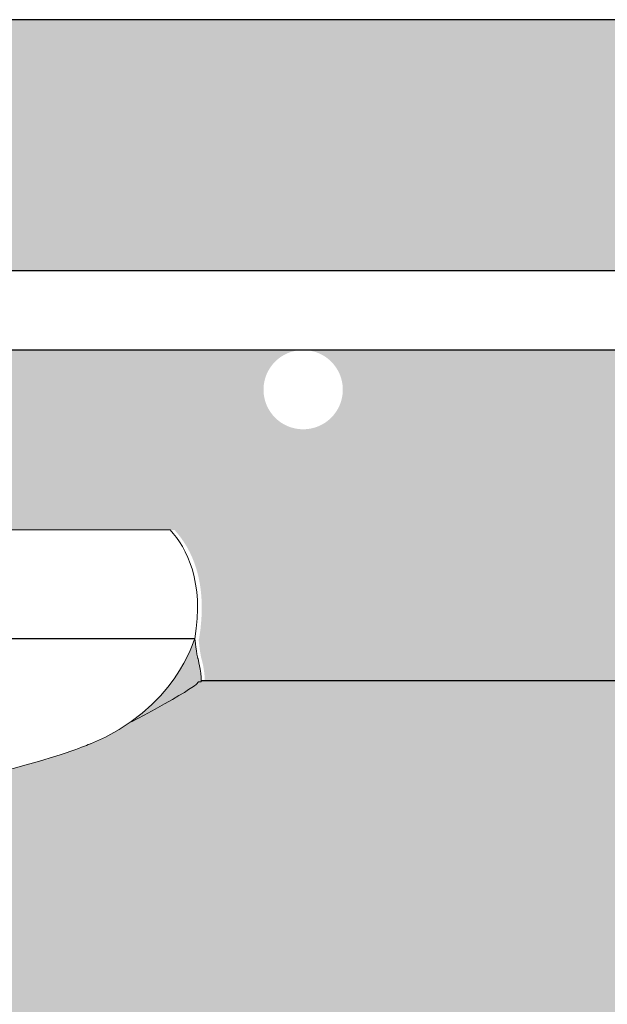
# Model space of a CAD drawing. Units: millimetres. Extents: x 9333 to 40302, y 10312 to 34394.
# Drawn here: x 15047 to 15091, y 16476 to 16551 of the extents above; entities that cross this region are included whole.
import ezdxf

# ---------------------------------------------------------------- set-up
doc = ezdxf.new("R2010")
doc.units = ezdxf.units.MM
for name, color, linetype in [('arm', 7, 'Continuous'), ('CLS', 7, 'Continuous'), ('conn', 7, 'Continuous'), ('retini', 8, 'Continuous')]:
    doc.layers.add(name, color=color, linetype=linetype)
doc.layers.add('Connettori', color=7, linetype='Continuous', lineweight=5)

# ---------------------------------------------------------------- blocks, each defined once
blk = doc.blocks.new('CTCEM-E fronte')
at = {"layer": 'conn', "lineweight": 0}
for points in [[(34.99342573461945, 81.78303992111614), (39.04992981029682, 81.78322957544151), (53.16065809173051, 81.78322957544151), (53.16065809173051, 81.78322957544151)], [(53.16065809173051, 81.78322957544151), (54.43579530236639, 80.39831789329037), (55.74473086117905, 77.86663217464593), (55.02715430501848, 73.54432921618718)], [(53.16065809173051, 81.78322957544151), (54.43579530236639, 80.39831789329037), (55.74473086117905, 77.86663217464593), (55.02715430501848, 73.54432921618718)], [(55.02715430501848, 73.54432921618718), (55.02715430501848, 73.54432921618718), (32.58605459268438, 73.54432921618718), (32.58605459268438, 73.54432921618718)], [(55.01393810965237, 73.5541566435495), (55.01393810965237, 73.5541566435495), (34.00865941573284, 73.5541566435495), (34.00865941573284, 73.5541566435495)], [(47.13708567825961, 65.60241243840574), (53.48662035420421, 68.12602799759043), (55.01393810965237, 73.5541566435495), (55.01393810965237, 73.5541566435495)], [(55.0312208266696, 73.5890609543494), (55.0312208266696, 73.5890609543494), (55.16677154826175, 72.27388007814443), (55.26165705337189, 72.0546267860118)], [(55.26165705337189, 72.0546267860118), (55.26165705337189, 72.0546267860118), (55.51886454760097, 71.18269676934142), (55.5053094754112, 70.29145077491557)], [(55.28131190800923, 70.29145077491557), (55.28131190800923, 70.29145077491557), (55.69474160886602, 70.15285016207054), (50.24424709382583, 67.26155327066226)], [(55.44465052751184, 70.29145077491557), (55.44465052751184, 70.29145077491557), (55.28131190800923, 70.29145077491557), (55.28131190800923, 70.29145077491557)], [(55.5053094754112, 70.29145077491557), (55.5053094754112, 70.29145077491557), (55.44465052751184, 70.29145077491557), (55.44465052751184, 70.29145077491557)], [(29.9950025495491, 61.78360973450617), (40.63268430290918, 62.80329003764928), (47.13708567825961, 65.60241243840574), (47.13708567825961, 65.60241243840574)]]:
    blk.add_open_spline(points, degree=3, dxfattribs=at)

msp = doc.modelspace()

# ---------------------------------------------------------------- hatches: boundary and pattern name
at = {"layer": 'retini'}
h = msp.add_hatch(dxfattribs=at)
h.set_pattern_fill('AR-CONC', color=256, scale=0.05, style=0)
h.set_pattern_definition([(49.99999999999999, (9759.635197994321, -1592.721933663117), (9.1092334498002, -0.7969542769451543), [0.9525000000000001, -10.4775]), (355, (9759.635197994321, -1592.721933663117), (-1.762171071248467, 9.552842261951758), [0.762, -8.3820292085]), (100.4514447, (9760.394298344321, -1592.788346338117), (7.347062354517664, 8.755887595609755), [0.8095004399999999, -8.904512229999996]), (46.18420000000001, (9759.635197994321, -1590.181933663117), (13.5539520446065, -2.102116396636358), [1.42875, -15.71625]), (96.63555760999994, (9760.76469299432, -1590.357108663117), (11.87020670257515, 12.37130622988608), [1.214251157, -13.356780408]), (351.1841511700001, (9759.635197994321, -1590.181933663117), (11.87020670324885, 12.37130622927663), [1.1429983535, -12.572986596]), (21, (9760.905197994321, -1590.816933663117), (7.580719563456625, -5.11325990935438), [0.9525000000000001, -10.4775]), (326.0000000000001, (9760.905197994321, -1590.816933663117), (3.090101417382354, 9.209398306115963), [0.762, -8.382]), (71.45144499999999, (9761.53692462432, -1591.243038658117), (10.67082096393581, 4.096138444295263), [0.8095004400000001, -8.90449688]), (37.50000000000001, (9759.635197994321, -1592.721933663117), (0.1544301625295909, 4.227751943657656), [0, -8.2804, 0, -8.509, 0, -8.41375]), (7.499999999999999, (9759.635197994321, -1592.721933663117), (3.340983125515288, 5.009028740905975), [0, -4.8514, 0, -8.0899, 0, -3.20675]), (327.5, (9756.803097994321, -1592.721933663117), (6.77952975834357, -0.2864371996336722), [0, -3.175, 0, -9.906, 0, -13.1445]), (317.5, (9755.533097994321, -1592.721933663117), (7.406459069300903, 1.271324551666652), [0, -4.1275, 0, -6.578600000000001, 0, -9.3345])])
h.paths.add_polyline_path([(14772.90467979676, 16550.8080467491), (15292.90467979677, 16550.8080467491), (15292.90467979677, 16531.8080467491), (15044.86907171264, 16531.8080467491, 0.01342984810133497), (15044.80469071254, 16532.41154204505), (15040.35469069138, 16533.91098062527), (15040.35469069138, 16540.01098062527, 0.4142135623730949), (15039.95469069138, 16540.41098062527), (15025.85469073369, 16540.41098062527, 0.414213562378077), (15025.45469073369, 16540.01098062527), (15025.4546907338, 16533.91098062529), (15020.92214759728, 16532.38372893698), (14772.90467979676, 16531.8080467491), (14772.90467979676, 16550.8080467491)])
edge = h.paths.add_edge_path()
edge.add_line((14772.90467979676, 16525.8080467491), (14858.26533154563, 16525.80788865321))
edge.add_arc((14858.23453299528, 16522.80804674916), 3, 89.41178068379169, 180)
edge.add_arc((14858.23453299528, 16522.80804674916), 3, 180, 360)
edge.add_arc((14858.23453299528, 16522.80804674916), 3, 0, 89.41178068377431)
edge.add_line((14858.26533154563, 16525.80788865321), (15025.80433924239, 16525.80757835533))
edge.add_line((15025.80433924239, 16525.80757835533), (15025.80301145881, 16512.19252748031))
edge.add_spline(control_points=[(15025.80301145881, 16512.19252748031), (15021.74650738313, 16512.19271713464), (15007.63577910169, 16512.19271713464), (15007.63577910169, 16512.19271713464)], knot_values=[0.07482939870633243, 0.07482939870633243, 0.07482939870633243, 0.07482939870633243, 1, 1, 1, 1], degree=3, periodic=0)
edge.add_spline(control_points=[(15007.63577910169, 16512.19271713464), (15006.36383291474, 16510.81127118616), (15005.05825732831, 16508.28878361069), (15005.76393373521, 16503.98623276077)], knot_values=[1.435178839783984, 1.435178839783984, 1.435178839783984, 1.435178839783984, 1.99858653822891, 1.99858653822891, 1.99858653822891, 1.99858653822891], degree=3, periodic=0)
edge.add_spline(control_points=[(15005.76393373521, 16503.98623276077), (15005.74993124707, 16503.85251274977), (15005.62426982698, 16502.67089944318), (15005.53478014005, 16502.46411434521)], knot_values=[0.05686662232601394, 0.05686662232601394, 0.05686662232601394, 0.05686662232601394, 1, 1, 1, 1], degree=3, periodic=0)
edge.add_spline(control_points=[(15005.53478014005, 16502.46411434521), (15005.53478014005, 16502.46411434521), (15005.29779444684, 16501.66073596754), (15005.29076949217, 16500.80804674903)], knot_values=[1, 1, 1, 1, 1.959885110470256, 1.959885110470256, 1.959885110470256, 1.959885110470256], degree=3, periodic=0)
edge.add_line((15005.29076949217, 16500.80804674903), (14952.9046797968, 16500.80804674903))
edge.add_line((14952.9046797968, 16500.80804674903), (14772.90467979676, 16500.80804674907))
edge.add_line((14772.90467979676, 16500.80804674907), (14772.90467979676, 16525.8080467491))
edge = h.paths.add_edge_path()
edge.add_line((15040.00469071257, 16525.8080467495), (15068.23453299528, 16525.80804674916))
edge.add_arc((15068.23453299528, 16522.80804674916), 3, 90, 180)
edge.add_arc((15068.23453299528, 16522.80804674916), 3, 180, 360)
edge.add_arc((15068.23453299528, 16522.80804674916), 3, 0, 90)
edge.add_line((15068.23453299528, 16525.80804674916), (15278.23453299528, 16525.80804674916))
edge.add_arc((15278.23453299528, 16522.80804674916), 3, 90.00000000010422, 180.0000000000174)
edge.add_arc((15278.23453299528, 16522.80804674916), 3, 180, 360)
edge.add_arc((15278.23453299528, 16522.80804674916), 3, 0, 90)
edge.add_line((15278.23453299528, 16525.80804674916), (15292.90467979677, 16525.80804674951))
edge.add_line((15292.90467979677, 16525.80804674951), (15292.90467979677, 16500.8080467491))
edge.add_line((15292.90467979677, 16500.8080467491), (15112.9046797968, 16500.8080467491))
edge.add_line((15112.9046797968, 16500.8080467491), (15060.79612383063, 16500.80804674904))
edge.add_spline(control_points=[(15060.79612383063, 16500.80804674904), (15060.78060648237, 16501.64211827771), (15060.55312364818, 16502.41429945495), (15060.55312364818, 16502.41429945495)], knot_values=[1, 1, 1, 1, 1.941063200802754, 1.941063200802754, 1.941063200802754, 1.941063200802754], degree=3, periodic=0)
edge.add_spline(control_points=[(15060.55312364818, 16502.41429945495), (15060.46979156752, 16502.60655846968), (15060.35535568277, 16503.6446318537), (15060.32872333224, 16503.89457668465)], knot_values=[0.1217617424662607, 0.1217617424662607, 0.1217617424662607, 0.1217617424662607, 1, 1, 1, 1], degree=3, periodic=0)
edge.add_spline(control_points=[(15060.36267488434, 16503.95381677538), (15061.0804428453, 16508.27611973384), (15059.7715905818, 16510.80780545248), (15058.49648961952, 16512.19271713464)], knot_values=[5, 5, 5, 5, 5.564821160216121, 5.564821160216121, 5.564821160216121, 5.564821160216121], degree=3, periodic=0)
edge.add_spline(control_points=[(15058.49648961952, 16512.19271713464), (15058.49648961952, 16512.19271713464), (15053.87353989278, 16512.19271713464), (15049.25059016603, 16512.19271713464)], knot_values=[6, 6, 6, 6, 6.5, 6.5, 6.5, 6.5], degree=3, periodic=0)
edge.add_spline(control_points=[(15049.25059016603, 16512.19271713464), (15044.62764043929, 16512.19271713464), (15040.00469071254, 16512.19271713464), (15040.00469071254, 16512.19271713464)], knot_values=[6.5, 6.5, 6.5, 6.5, 7, 7, 7, 7], degree=3, periodic=0)
edge.add_line((15040.00469071254, 16512.19271713464), (15040.00469071257, 16525.8080467495))
h = msp.add_hatch(dxfattribs=at)
h.set_pattern_fill('AR-CONC', color=256, scale=0.1, style=0)
h.set_pattern_definition([(49.99999999999999, (10627.28542127971, -414.6527635548919), (18.2184668996004, -1.593908553890306), [1.905, -20.955]), (355, (10627.28542127971, -414.6527635548919), (-3.524342142496934, 19.10568452390352), [1.524, -16.764058417]), (100.4514447, (10628.80362197971, -414.7855889048919), (14.69412470903533, 17.51177519121951), [1.61900088, -17.80902445999999]), (46.18420000000001, (10627.28542127971, -409.5727635548919), (27.107904089213, -4.204232793272716), [2.8575, -31.4325]), (96.63555760999994, (10629.54441127971, -409.9231135548919), (23.74041340515031, 24.74261245977215), [2.428502314, -26.713560816]), (351.1841511700001, (10627.28542127971, -409.5727635548919), (23.7404134064977, 24.74261245855327), [2.285996707, -25.145973192]), (21, (10629.82542127971, -410.8427635548919), (15.16143912691325, -10.22651981870876), [1.905, -20.955]), (326.0000000000001, (10629.82542127971, -410.8427635548919), (6.180202834764707, 18.41879661223193), [1.524, -16.764]), (71.45144499999999, (10631.08887453971, -411.6949735448919), (21.34164192787161, 8.192276888590527), [1.61900088, -17.80899376]), (37.50000000000001, (10627.28542127971, -414.6527635548919), (0.3088603250591817, 8.455503887315311), [0, -16.5608, 0, -17.018, 0, -16.8275]), (7.499999999999999, (10627.28542127971, -414.6527635548919), (6.681966251030575, 10.01805748181195), [0, -9.7028, 0, -16.1798, 0, -6.413500000000001]), (327.5, (10621.62122127971, -414.6527635548919), (13.55905951668714, -0.5728743992673436), [0, -6.350000000000001, 0, -19.812, 0, -26.289]), (317.5, (10619.08122127971, -414.6527635548919), (14.81291813860181, 2.542649103333304), [0, -8.255, 0, -13.1572, 0, -18.669])])
edge = h.paths.add_edge_path()
edge.add_line((14972.90467979677, 16440.80804674907), (14972.90467979677, 16335.80804674911))
edge.add_line((14972.90467979679, 16335.80804674907), (14982.90467979679, 16325.80804674907))
edge.add_line((14982.90467979679, 16325.80804674907), (14982.90467979679, 16300.80804674907))
edge.add_line((14982.90467979679, 16300.8080467491), (14972.90467979677, 16300.8080467491))
edge.add_line((14972.90467979677, 16300.8080467491), (14972.90467979677, 16260.8080467491))
edge.add_line((14972.90467979679, 16260.8080467491), (15092.90467979675, 16260.80804674907))
edge.add_line((15092.90467979676, 16260.8080467491), (15092.90467979676, 16300.8080467491))
edge.add_line((15092.90467979676, 16300.8080467491), (15082.90467979675, 16300.8080467491))
edge.add_line((15082.90467979675, 16300.80804674907), (15082.90467979675, 16325.80804674907))
edge.add_line((15082.90467979675, 16325.80804674907), (15092.90467979676, 16335.8080467491))
edge.add_line((15092.90467979676, 16335.8080467491), (15092.90467979676, 16440.80804674907))
edge.add_line((15092.90467979675, 16440.80804674904), (15112.90467979675, 16460.80804674904))
edge.add_line((15112.9046797968, 16460.8080467491), (15292.90467979677, 16460.8080467491))
edge.add_line((15292.90467979677, 16460.80804674907), (15292.90467979677, 16500.8080467491))
edge.add_line((15292.90467979677, 16500.8080467491), (15060.51858164628, 16500.80905987229))
edge.add_spline(control_points=[(15060.51858164628, 16500.80905987229), (15060.51137746309, 16501.66137221249), (15060.27457945348, 16502.46411434521), (15060.27457945348, 16502.46411434521)], knot_values=[1, 1, 1, 1, 1.959504939035446, 1.959504939035446, 1.959504939035446, 1.959504939035446], degree=3, periodic=0)
edge.add_spline(control_points=[(15060.27457945348, 16502.46411434521), (15060.17969394837, 16502.68336763734), (15060.04414322678, 16503.99854851354), (15060.04414322678, 16503.99854851354)], knot_values=[0.9999999999999789, 0.9999999999999789, 0.9999999999999789, 0.9999999999999789, 1, 1, 1, 1], degree=3, periodic=0)
edge.add_spline(control_points=[(15060.02401013858, 16503.95381677538), (15059.94839373444, 16503.69702172157), (15058.34256406903, 16498.47312455132), (15052.15000807837, 16496.0118999976)], knot_values=[7, 7, 7, 7, 7.975277135523797, 7.975277135523797, 7.975277135523797, 7.975277135523797], degree=3, periodic=0)
edge.add_spline(control_points=[(15052.15000807837, 16496.0118999976), (15052.15000807837, 16496.0118999976), (15046.63437846785, 16493.63828842197), (15037.454668881, 16492.46635283787)], knot_values=[6.079139423085284, 6.079139423085284, 6.079139423085284, 6.079139423085284, 7, 7, 7, 7], degree=3, periodic=0)
edge.add_line((15037.454668881, 16492.46635283787), (15037.454668881, 16490.70916042294))
edge.add_line((15037.454668881, 16490.70916042294), (15037.97110877973, 16490.62308710649))
edge.add_arc((15037.95466888099, 16490.5244477141), 0.1000000000067303, 1.5705268197052646e-09, 80.53767778820497, ccw=False)
edge.add_line((15038.054668881, 16490.52444771411), (15038.054668881, 16489.49387313178))
edge.add_arc((15037.954668881, 16489.49387313178), 0.09999999999367445, 279.4623222035425, 360, ccw=False)
edge.add_line((15037.97110877973, 16489.3952337394), (15037.454668881, 16489.1404000154))
edge.add_line((15037.454668881, 16489.1404000154), (15037.454668881, 16487.90916042294))
edge.add_line((15037.454668881, 16487.90916042294), (15037.97110877973, 16487.82308710649))
edge.add_arc((15037.954668881, 16487.72444771411), 0.09999999999490683, -2.084391326206969e-09, 80.53767779437311, ccw=False)
edge.add_line((15038.054668881, 16487.72444771411), (15038.054668881, 16486.69387313178))
edge.add_arc((15037.954668881, 16486.69387313178), 0.09999999999726294, 279.4623222052842, 360, ccw=False)
edge.add_line((15037.97110877973, 16486.5952337394), (15037.454668881, 16486.3404000154))
edge.add_line((15037.454668881, 16486.3404000154), (15037.454668881, 16484.40916042294))
edge.add_line((15037.454668881, 16484.40916042294), (15039.13075978352, 16483.9291358547))
edge.add_arc((15039.104668881, 16483.83259951539), 0.1000000000030923, -5.031211003370117e-10, 74.87599268970439, ccw=False)
edge.add_line((15039.204668881, 16483.83259951539), (15039.204668881, 16483.38572133049))
edge.add_arc((15039.104668881, 16483.38572133049), 0.1000000000022186, 285.12400730979255, 360, ccw=False)
edge.add_line((15039.13075978352, 16483.28918499119), (15036.14995313078, 16482.09228363711))
edge.add_line((15036.14995313081, 16482.09228363712), (15028.354668881, 16477.80916042294))
edge.add_line((15028.354668881, 16477.80916042294), (15026.67857797848, 16478.28918499119))
edge.add_arc((15026.704668881, 16478.38572133049), 0.1000000000030923, 179.999999999497, 254.8759926897044, ccw=False)
edge.add_line((15026.604668881, 16478.38572133049), (15026.604668881, 16478.83259951539))
edge.add_arc((15026.704668881, 16478.83259951539), 0.1000000000022186, 105.12400730979249, 180, ccw=False)
edge.add_line((15026.67857797848, 16478.9291358547), (15028.354668881, 16479.60214678915))
edge.add_line((15028.354668881, 16479.60214678915), (15028.354668881, 16481.50916042295))
edge.add_line((15028.354668881, 16481.50916042295), (15027.83822898227, 16481.5952337394))
edge.add_arc((15027.85466888099, 16481.69387313178), 0.09999999999490683, 179.9999999996573, 260.5376777943731, ccw=False)
edge.add_line((15027.754668881, 16481.69387313178), (15027.754668881, 16482.72444771411))
edge.add_arc((15027.85466888099, 16482.72444771411), 0.09999999999367445, 99.46232220562689, 180.0000000020844, ccw=False)
edge.add_line((15027.83822898227, 16482.82308710649), (15028.354668881, 16483.07792083049))
edge.add_line((15028.354668881, 16483.07792083049), (15028.354668881, 16484.30384078158))
edge.add_line((15028.354668881, 16484.30916042294), (15027.83822898227, 16484.3952337394))
edge.add_arc((15027.85466888099, 16484.49387313178), 0.09999999999490683, 179.9999999979156, 260.5376777943731, ccw=False)
edge.add_line((15027.754668881, 16484.49387313178), (15027.754668881, 16485.52444771411))
edge.add_arc((15027.85466888101, 16485.5244477141), 0.1000000000063837, 99.46232221544977, 180.0000000020844, ccw=False)
edge.add_line((15027.83822898227, 16485.62308710649), (15028.354668881, 16485.87792083049))
edge.add_line((15028.354668881, 16485.87792083049), (15028.354668881, 16487.80916042294))
edge.add_line((15028.354668881, 16487.80916042294), (15026.67857797848, 16488.28918499119))
edge.add_arc((15026.704668881, 16488.38572133049), 0.1000000000030923, 179.999999999497, 254.8759926897044, ccw=False)
edge.add_line((15026.604668881, 16488.38572133049), (15026.604668881, 16488.83259951539))
edge.add_arc((15026.704668881, 16488.83259951539), 0.1000000000022186, 105.12400730979249, 180, ccw=False)
edge.add_line((15026.67857797848, 16488.9291358547), (15028.354668881, 16489.60214678915))
edge.add_line((15028.354668881, 16489.60214678915), (15028.354668881, 16491.50916042295))
edge.add_line((15028.354668881, 16491.50916042295), (15027.83822898227, 16491.5952337394))
edge.add_arc((15027.85466888099, 16491.69387313178), 0.09999999999490683, 179.9999999996573, 260.5376777943731, ccw=False)
edge.add_line((15027.754668881, 16491.69387313178), (15027.754668881, 16492.50228028868))
edge.add_spline(control_points=[(15027.754668881, 16492.50228028868), (15018.74142361262, 16493.68606363213), (15013.33709221278, 16496.0118999976), (15013.33709221278, 16496.0118999976)], knot_values=[2, 2, 2, 2, 2.911546091807929, 2.911546091807929, 2.911546091807929, 2.911546091807929], degree=3, periodic=0)
edge.add_spline(control_points=[(15013.33709221278, 16496.0118999976), (15007.40763486485, 16498.36830476149), (15005.68313074044, 16503.25707701261), (15005.4806362613, 16503.89457668465)], knot_values=[1.066258426202491, 1.066258426202491, 1.066258426202491, 1.066258426202491, 2, 2, 2, 2], degree=3, periodic=0)
edge.add_spline(control_points=[(15005.4806362613, 16503.89457668465), (15005.45400391076, 16503.6446318537), (15005.33956802601, 16502.60655846968), (15005.25623594536, 16502.41429945495)], knot_values=[0.1217617424662032, 0.1217617424662032, 0.1217617424662032, 0.1217617424662032, 1, 1, 1, 1], degree=3, periodic=0)
edge.add_spline(control_points=[(15005.25623594536, 16502.41429945495), (15005.25623594536, 16502.41429945495), (15005.02895556678, 16501.64280550502), (15005.01325660869, 16500.80916042294)], knot_values=[1, 1, 1, 1, 1.940644342958836, 1.940644342958836, 1.940644342958836, 1.940644342958836], degree=3, periodic=0)
edge.add_line((15005.01325660869, 16500.80916042294), (14560.51858079532, 16500.80916042294))
edge.add_spline(control_points=[(14560.51858079532, 16500.80916042294), (14560.51135883943, 16501.6614353465), (14560.2745794535, 16502.46411434521), (14560.2745794535, 16502.46411434521)], knot_values=[1, 1, 1, 1, 1.95946720675344, 1.95946720675344, 1.95946720675344, 1.95946720675344], degree=3, periodic=0)
edge.add_spline(control_points=[(14560.2745794535, 16502.46411434521), (14560.18508976657, 16502.67089944318), (14560.05942834648, 16503.8525127498), (14560.04542585834, 16503.98623276077)], knot_values=[0.05686662231462401, 0.05686662231462401, 0.05686662231462401, 0.05686662231462401, 1, 1, 1, 1], degree=3, periodic=0)
edge.add_spline(control_points=[(14560.02401013859, 16503.95381677538), (14559.94839373446, 16503.69702172157), (14558.34256406905, 16498.47312455132), (14552.15000807838, 16496.0118999976)], knot_values=[7, 7, 7, 7, 7.975277135523797, 7.975277135523797, 7.975277135523797, 7.975277135523797], degree=3, periodic=0)
edge.add_spline(control_points=[(14552.15000807838, 16496.0118999976), (14552.15000807838, 16496.0118999976), (14546.63437846787, 16493.63828842197), (14537.45466888101, 16492.46635283787)], knot_values=[6.079139423085284, 6.079139423085284, 6.079139423085284, 6.079139423085284, 7, 7, 7, 7], degree=3, periodic=0)
edge.add_line((14537.45466888101, 16492.46635283787), (14537.45466888101, 16490.70916042294))
edge.add_line((14537.45466888101, 16490.70916042294), (14537.97110877975, 16490.62308710649))
edge.add_arc((14537.95466888101, 16490.5244477141), 0.1000000000067303, 1.5705268197052646e-09, 80.53767778820497, ccw=False)
edge.add_line((14538.05466888101, 16490.52444771411), (14538.05466888101, 16489.49387313178))
edge.add_arc((14537.95466888102, 16489.49387313178), 0.09999999999367445, 279.4623222035425, 360, ccw=False)
edge.add_line((14537.97110877975, 16489.3952337394), (14537.45466888101, 16489.1404000154))
edge.add_line((14537.45466888101, 16489.1404000154), (14537.45466888101, 16487.90916042294))
edge.add_line((14537.45466888101, 16487.90916042294), (14537.97110877975, 16487.82308710649))
edge.add_arc((14537.95466888102, 16487.72444771411), 0.09999999999490683, -2.084391326206969e-09, 80.53767779437311, ccw=False)
edge.add_line((14538.05466888101, 16487.72444771411), (14538.05466888101, 16486.69387313178))
edge.add_arc((14537.95466888102, 16486.69387313178), 0.09999999999726294, 279.4623222052842, 360, ccw=False)
edge.add_line((14537.97110877975, 16486.5952337394), (14537.45466888101, 16486.3404000154))
edge.add_line((14537.45466888101, 16486.3404000154), (14537.45466888101, 16484.40916042294))
edge.add_line((14537.45466888101, 16484.40916042294), (14539.13075978353, 16483.9291358547))
edge.add_arc((14539.10466888101, 16483.83259951539), 0.1000000000030923, -5.031211003370117e-10, 74.87599268970439, ccw=False)
edge.add_line((14539.20466888101, 16483.83259951539), (14539.20466888101, 16483.38572133049))
edge.add_arc((14539.10466888101, 16483.38572133049), 0.1000000000022186, 285.12400730979255, 360, ccw=False)
edge.add_line((14539.13075978353, 16483.28918499119), (14536.1499531308, 16482.09228363711))
edge.add_line((14536.14995313082, 16482.09228363712), (14528.35466888101, 16477.80916042294))
edge.add_line((14528.35466888101, 16477.80916042294), (14526.6785779785, 16478.28918499119))
edge.add_arc((14526.70466888102, 16478.38572133049), 0.1000000000030923, 179.999999999497, 254.8759926897044, ccw=False)
edge.add_line((14526.60466888101, 16478.38572133049), (14526.60466888101, 16478.83259951539))
edge.add_arc((14526.70466888102, 16478.83259951539), 0.1000000000022186, 105.12400730979249, 180, ccw=False)
edge.add_line((14526.6785779785, 16478.9291358547), (14528.35466888101, 16479.60214678915))
edge.add_line((14528.35466888101, 16479.60214678915), (14528.35466888101, 16481.50916042295))
edge.add_line((14528.35466888101, 16481.50916042295), (14527.83822898228, 16481.5952337394))
edge.add_arc((14527.85466888101, 16481.69387313178), 0.09999999999490683, 179.9999999996573, 260.5376777943731, ccw=False)
edge.add_line((14527.75466888102, 16481.69387313178), (14527.75466888102, 16482.72444771411))
edge.add_arc((14527.85466888101, 16482.72444771411), 0.09999999999367445, 99.46232220562689, 180.0000000020844, ccw=False)
edge.add_line((14527.83822898228, 16482.82308710649), (14528.35466888101, 16483.07792083049))
edge.add_line((14528.35466888101, 16483.07792083049), (14528.35466888101, 16484.30384078158))
edge.add_line((14528.35466888101, 16484.30916042294), (14527.83822898228, 16484.3952337394))
edge.add_arc((14527.85466888101, 16484.49387313178), 0.09999999999490683, 179.9999999979156, 260.5376777943731, ccw=False)
edge.add_line((14527.75466888102, 16484.49387313178), (14527.75466888102, 16485.52444771411))
edge.add_arc((14527.85466888102, 16485.5244477141), 0.1000000000063837, 99.46232221544977, 180.0000000020844, ccw=False)
edge.add_line((14527.83822898228, 16485.62308710649), (14528.35466888101, 16485.87792083049))
edge.add_line((14528.35466888101, 16485.87792083049), (14528.35466888101, 16487.80916042294))
edge.add_line((14528.35466888101, 16487.80916042294), (14526.6785779785, 16488.28918499119))
edge.add_arc((14526.70466888102, 16488.38572133049), 0.1000000000030923, 179.999999999497, 254.8759926897044, ccw=False)
edge.add_line((14526.60466888101, 16488.38572133049), (14526.60466888101, 16488.83259951539))
edge.add_arc((14526.70466888102, 16488.83259951539), 0.1000000000022186, 105.12400730979249, 180, ccw=False)
edge.add_line((14526.6785779785, 16488.9291358547), (14528.35466888101, 16489.60214678915))
edge.add_line((14528.35466888101, 16489.60214678915), (14528.35466888101, 16491.50916042295))
edge.add_line((14528.35466888101, 16491.50916042295), (14527.83822898228, 16491.5952337394))
edge.add_arc((14527.85466888101, 16491.69387313178), 0.09999999999490683, 179.9999999996573, 260.5376777943731, ccw=False)
edge.add_line((14527.75466888102, 16491.69387313178), (14527.75466888102, 16492.50228028868))
edge.add_spline(control_points=[(14527.75466888102, 16492.50228028868), (14518.74142361263, 16493.68606363213), (14513.33709221279, 16496.0118999976), (14513.33709221279, 16496.0118999976)], knot_values=[2, 2, 2, 2, 2.911546091807929, 2.911546091807929, 2.911546091807929, 2.911546091807929], degree=3, periodic=0)
edge.add_spline(control_points=[(14513.33709221279, 16496.0118999976), (14507.40763486486, 16498.36830476149), (14505.68313074045, 16503.25707701261), (14505.48063626131, 16503.89457668465)], knot_values=[1.066258426202526, 1.066258426202526, 1.066258426202526, 1.066258426202526, 2, 2, 2, 2], degree=3, periodic=0)
edge.add_spline(control_points=[(14505.48063626131, 16503.89457668465), (14505.45400391078, 16503.6446318537), (14505.33956802603, 16502.60655846968), (14505.25623594537, 16502.41429945495)], knot_values=[0.121761742466188, 0.121761742466188, 0.121761742466188, 0.121761742466188, 1, 1, 1, 1], degree=3, periodic=0)
edge.add_spline(control_points=[(14505.25623594537, 16502.41429945495), (14505.25623594537, 16502.41429945495), (14505.02893707085, 16501.6427427213), (14505.01325469344, 16500.80905866239)], knot_values=[1, 1, 1, 1, 1.940682616721578, 1.940682616721578, 1.940682616721578, 1.940682616721578], degree=3, periodic=0)
edge.add_line((14505.01325469344, 16500.80905866239), (14272.90467979677, 16500.8080467491))
edge.add_line((14272.90467979677, 16500.8080467491), (14272.90467979677, 16460.80804674907))
edge.add_line((14272.90467979677, 16460.8080467491), (14452.90467979675, 16460.8080467491))
edge.add_line((14452.9046797968, 16460.80804674904), (14472.9046797968, 16440.80804674904))
edge.add_line((14472.90467979679, 16440.80804674907), (14472.90467979679, 16335.8080467491))
edge.add_line((14472.90467979679, 16335.8080467491), (14482.9046797968, 16325.80804674907))
edge.add_line((14482.9046797968, 16325.80804674907), (14482.9046797968, 16300.80804674907))
edge.add_line((14482.9046797968, 16300.8080467491), (14472.90467979679, 16300.8080467491))
edge.add_line((14472.90467979679, 16300.8080467491), (14472.90467979679, 16260.8080467491))
edge.add_line((14472.9046797968, 16260.80804674907), (14592.90467979676, 16260.8080467491))
edge.add_line((14592.90467979676, 16260.80804674907), (14592.90467979676, 16300.80804674907))
edge.add_line((14592.90467979677, 16300.8080467491), (14582.90467979676, 16300.8080467491))
edge.add_line((14582.90467979676, 16300.80804674907), (14582.90467979676, 16325.80804674907))
edge.add_line((14582.90467979676, 16325.8080467491), (14592.90467979677, 16335.8080467491))
edge.add_line((14592.90467979678, 16335.80804674911), (14592.90467979678, 16440.80804674907))
edge.add_line((14592.90467979678, 16440.80804674907), (14612.90467979678, 16460.80804674907))
edge.add_line((14612.90467979676, 16460.80804674903), (14952.9046797968, 16460.80804674904))
edge.add_line((14952.90467979679, 16460.80804674904), (14972.90467979679, 16440.80804674904))
h.paths.add_polyline_path([(15072.90467979677, 16275.8080467491, 1), (15062.90467979677, 16275.8080467491, 1)], flags=16)
h.paths.add_polyline_path([(15002.90467979677, 16275.8080467491, 1), (14992.90467979677, 16275.8080467491, 1)], flags=16)
h.paths.add_polyline_path([(14502.90467979677, 16275.8080467491, 1), (14492.90467979677, 16275.8080467491, 1)], flags=16)
h.paths.add_polyline_path([(14572.90467979677, 16275.8080467491, 1), (14562.90467979677, 16275.8080467491, 1)], flags=16)
h.paths.add_polyline_path([(14531.3678487784, 16477.36475377316), (14537.45466888101, 16480.70916042294), (14537.97110877974, 16480.62308710649, -0.3666293646751657), (14538.05466888101, 16480.52444771411), (14538.05466888101, 16479.49387313178, -0.3666293647237875), (14537.97110877975, 16479.3952337394), (14537.45466888101, 16479.1404000154), (14537.45466888101, 16477.90916042294), (14537.97110877974, 16477.82308710649, -0.3666293647237875), (14538.05466888101, 16477.72444771411), (14538.05466888102, 16476.69387313178, -0.3666293647151663), (14537.97110877975, 16476.5952337394), (14537.45466888101, 16476.3404000154), (14537.45466888101, 16474.40916042294), (14539.13075978353, 16473.9291358547, -0.3388509369866061), (14539.20466888101, 16473.83259951539), (14539.20466888102, 16473.38572133049, -0.3388509369866061), (14539.13075978353, 16473.28918499119), (14536.14995313082, 16472.09228363712), (14528.35466888101, 16467.80916042294), (14526.6785779785, 16468.28918499119, -0.3388509369866061), (14526.60466888101, 16468.38572133049), (14526.60466888101, 16468.83259951539, -0.3388509369866061), (14526.6785779785, 16468.9291358547), (14528.35466888101, 16469.60214678915), (14528.35466888101, 16471.50916042295), (14527.83822898228, 16471.5952337394, -0.3666293647151663), (14527.75466888102, 16471.69387313178), (14527.75466888101, 16472.72444771411, -0.3666293647237875), (14527.83822898228, 16472.82308710649), (14528.35466888101, 16473.07792083049), (14528.35466888101, 16474.30916042294), (14527.83822898228, 16474.3952337394, -0.3666293647237875), (14527.75466888102, 16474.49387313178), (14527.75466888101, 16475.52444771411, -0.3666293646751657), (14527.83822898228, 16475.62308710649), (14528.35466888101, 16475.87792083049)], flags=16)
h.paths.add_polyline_path([(14531.3678487784, 16467.36475377316), (14537.45466888101, 16470.70916042294), (14537.97110877974, 16470.62308710649, -0.3666293646751657), (14538.05466888101, 16470.52444771411), (14538.05466888101, 16469.49387313178, -0.3666293647237875), (14537.97110877975, 16469.3952337394), (14537.45466888101, 16469.1404000154), (14537.45466888101, 16467.90916042294), (14537.97110877974, 16467.82308710649, -0.3666293647237875), (14538.05466888101, 16467.72444771411), (14538.05466888102, 16466.69387313178, -0.3666293647151663), (14537.97110877975, 16466.5952337394), (14537.45466888101, 16466.3404000154), (14537.45466888101, 16464.40916042294), (14539.13075978353, 16463.9291358547, -0.3388509369866061), (14539.20466888101, 16463.83259951539), (14539.20466888102, 16463.38572133049, -0.3388509369866061), (14539.13075978353, 16463.28918499119), (14537.45466888101, 16462.61617405674), (14537.45466888101, 16460.70916042294), (14537.97110877974, 16460.62308710649, -0.3666293646751657), (14538.05466888101, 16460.52444771411), (14538.05466888101, 16459.49387313178, -0.3666293647237875), (14537.97110877975, 16459.3952337394), (14537.45466888101, 16459.1404000154), (14537.45466888101, 16457.90916042294), (14537.97110877974, 16457.82308710649, -0.3666293647237875), (14538.05466888101, 16457.72444771411), (14538.05466888102, 16456.69387313178, -0.3666293647151663), (14537.97110877975, 16456.5952337394), (14537.45466888101, 16456.3404000154), (14537.45466888101, 16454.40916042294), (14539.13075978353, 16453.9291358547, -0.3388509369866061), (14539.20466888101, 16453.83259951539), (14539.20466888102, 16453.38572133049, -0.3388509369866061), (14539.13075978353, 16453.28918499119), (14537.45466888101, 16452.61617405674), (14537.45466888101, 16450.70916042294), (14537.97110877974, 16450.62308710649, -0.3666293646751657), (14538.05466888101, 16450.52444771411), (14538.05466888101, 16449.49387313178, -0.3666293647237875), (14537.97110877975, 16449.3952337394), (14537.45466888101, 16449.1404000154), (14537.45466888101, 16447.90916042294), (14537.97110877974, 16447.82308710649, -0.3666293647237875), (14538.05466888101, 16447.72444771411), (14538.05466888102, 16446.69387313178, -0.3666293647151663), (14537.97110877975, 16446.5952337394), (14537.45466888101, 16446.3404000154), (14537.45466888101, 16444.40916042294), (14539.13075978353, 16443.9291358547, -0.3388509369866061), (14539.20466888101, 16443.83259951539), (14539.20466888102, 16443.38572133049, -0.3388509369866061), (14539.13075978353, 16443.28918499119), (14537.45466888101, 16442.61617405674), (14537.45466888101, 16440.70916042294), (14537.97110877974, 16440.62308710649, -0.3666293646751657), (14538.05466888101, 16440.52444771411), (14538.05466888101, 16439.49387313178, -0.3666293647237875), (14537.97110877975, 16439.3952337394), (14537.45466888101, 16439.1404000154), (14537.45466888101, 16437.90916042294), (14537.97110877974, 16437.82308710649, -0.3666293647237875), (14538.05466888101, 16437.72444771411), (14538.05466888102, 16436.69387313178, -0.3666293647151663), (14537.97110877975, 16436.5952337394), (14537.45466888101, 16436.3404000154), (14537.45466888101, 16434.40916042294), (14539.13075978353, 16433.9291358547, -0.3388509369866061), (14539.20466888101, 16433.83259951539), (14539.20466888102, 16433.38572133049, -0.3388509369866061), (14539.13075978353, 16433.28918499119), (14537.45466888101, 16432.59773380472), (14537.45466888101, 16432.3494875592), (14536.77211319372, 16430.40948755919), (14529.03722456831, 16430.40948755919), (14528.35466888101, 16432.3494875592), (14527.75466888102, 16432.3494875592), (14527.75466888101, 16432.72444771411, -0.3666293647237875), (14527.83822898228, 16432.82308710649), (14528.35466888102, 16433.07792083049), (14528.35466888101, 16434.30916042294), (14527.83822898228, 16434.3952337394, -0.3666293647237875), (14527.75466888102, 16434.49387313178), (14527.75466888101, 16435.52444771411, -0.3666293646751657), (14527.83822898228, 16435.62308710649), (14528.35466888101, 16435.87792083049), (14528.35466888101, 16437.80916042294), (14526.6785779785, 16438.28918499119, -0.3388509369866061), (14526.60466888101, 16438.38572133049), (14526.60466888101, 16438.83259951539, -0.3388509369866061), (14526.6785779785, 16438.9291358547), (14528.35466888102, 16439.60214678915), (14528.35466888101, 16441.50916042295), (14527.83822898228, 16441.5952337394, -0.3666293647151663), (14527.75466888102, 16441.69387313178), (14527.75466888101, 16442.72444771411, -0.3666293647237875), (14527.83822898228, 16442.82308710649), (14528.35466888101, 16443.07792083049), (14528.35466888101, 16444.30916042294), (14527.83822898228, 16444.3952337394, -0.3666293647237875), (14527.75466888102, 16444.49387313178), (14527.75466888101, 16445.52444771411, -0.3666293646751657), (14527.83822898228, 16445.62308710649), (14528.35466888101, 16445.87792083049), (14528.35466888101, 16447.80916042294), (14526.6785779785, 16448.28918499119, -0.3388509369866061), (14526.60466888101, 16448.38572133049), (14526.60466888101, 16448.83259951539), (14528.35466888101, 16449.63102701066), (14528.35466888101, 16451.50916042295), (14527.83822898228, 16451.5952337394, -0.3666293647151663), (14527.75466888102, 16451.69387313178), (14527.75466888101, 16452.72444771411, -0.3666293647237875), (14527.83822898228, 16452.82308710649), (14528.35466888101, 16453.07792083049), (14528.35466888101, 16454.30916042294), (14527.83822898228, 16454.3952337394, -0.3666293647237875), (14527.75466888102, 16454.49387313178), (14527.75466888101, 16455.52444771411, -0.3666293646751657), (14527.83822898228, 16455.62308710649), (14528.35466888101, 16455.87792083049), (14528.35466888101, 16457.80916042294), (14526.6785779785, 16458.28918499119, -0.3388509369866061), (14526.60466888101, 16458.38572133049), (14526.60466888101, 16458.83259951539, -0.3388509369866061), (14526.6785779785, 16458.9291358547), (14528.35466888101, 16459.60214678915), (14528.35466888101, 16461.50916042295), (14527.83822898228, 16461.5952337394, -0.3666293647151663), (14527.75466888102, 16461.69387313178), (14527.75466888101, 16462.72444771411, -0.3666293647237875), (14527.83822898228, 16462.82308710649), (14528.35466888101, 16463.07792083049), (14528.35466888101, 16464.30916042294), (14527.83822898228, 16464.3952337394, -0.3666293647237875), (14527.75466888102, 16464.49387313178), (14527.75466888101, 16465.52444771411, -0.3666293646751657), (14527.83822898228, 16465.62308710649), (14528.35466888101, 16465.87792083049)], flags=16)
h.paths.add_polyline_path([(15031.36784877838, 16477.36475377316), (15037.454668881, 16480.70916042294), (15037.97110877973, 16480.62308710649, -0.3666293646751657), (15038.054668881, 16480.52444771411), (15038.054668881, 16479.49387313178, -0.3666293647237875), (15037.97110877973, 16479.3952337394), (15037.454668881, 16479.1404000154), (15037.454668881, 16477.90916042294), (15037.97110877973, 16477.82308710649, -0.3666293647237875), (15038.054668881, 16477.72444771411), (15038.054668881, 16476.69387313178, -0.3666293647151663), (15037.97110877973, 16476.5952337394), (15037.454668881, 16476.3404000154), (15037.454668881, 16474.40916042294), (15039.13075978351, 16473.9291358547, -0.3388509369866061), (15039.204668881, 16473.83259951539), (15039.204668881, 16473.38572133049, -0.3388509369866061), (15039.13075978352, 16473.28918499119), (15036.14995313081, 16472.09228363712), (15028.354668881, 16467.80916042294), (15026.67857797848, 16468.28918499119, -0.3388509369866061), (15026.604668881, 16468.38572133049), (15026.604668881, 16468.83259951539, -0.3388509369866061), (15026.67857797848, 16468.9291358547), (15028.354668881, 16469.60214678915), (15028.354668881, 16471.50916042295), (15027.83822898227, 16471.5952337394, -0.3666293647151663), (15027.754668881, 16471.69387313178), (15027.754668881, 16472.72444771411, -0.3666293647237875), (15027.83822898227, 16472.82308710649), (15028.354668881, 16473.07792083049), (15028.354668881, 16474.30916042294), (15027.83822898227, 16474.3952337394, -0.3666293647237875), (15027.754668881, 16474.49387313178), (15027.754668881, 16475.52444771411, -0.3666293646751657), (15027.83822898227, 16475.62308710649), (15028.354668881, 16475.87792083049)], flags=16)
h.paths.add_polyline_path([(15031.36784877838, 16467.36475377316), (15037.454668881, 16470.70916042294), (15037.97110877973, 16470.62308710649, -0.3666293646751657), (15038.054668881, 16470.52444771411), (15038.054668881, 16469.49387313178, -0.3666293647237875), (15037.97110877973, 16469.3952337394), (15037.454668881, 16469.1404000154), (15037.454668881, 16467.90916042294), (15037.97110877973, 16467.82308710649, -0.3666293647237875), (15038.054668881, 16467.72444771411), (15038.054668881, 16466.69387313178, -0.3666293647151663), (15037.97110877973, 16466.5952337394), (15037.454668881, 16466.3404000154), (15037.454668881, 16464.40916042294), (15039.13075978351, 16463.9291358547, -0.3388509369866061), (15039.204668881, 16463.83259951539), (15039.204668881, 16463.38572133049, -0.3388509369866061), (15039.13075978352, 16463.28918499119), (15037.454668881, 16462.61617405674), (15037.454668881, 16460.70916042294), (15037.97110877973, 16460.62308710649, -0.3666293646751657), (15038.054668881, 16460.52444771411), (15038.054668881, 16459.49387313178, -0.3666293647237875), (15037.97110877973, 16459.3952337394), (15037.454668881, 16459.1404000154), (15037.454668881, 16457.90916042294), (15037.97110877973, 16457.82308710649, -0.3666293647237875), (15038.054668881, 16457.72444771411), (15038.054668881, 16456.69387313178, -0.3666293647151663), (15037.97110877973, 16456.5952337394), (15037.454668881, 16456.3404000154), (15037.454668881, 16454.40916042294), (15039.13075978351, 16453.9291358547, -0.3388509369866061), (15039.204668881, 16453.83259951539), (15039.204668881, 16453.38572133049, -0.3388509369866061), (15039.13075978352, 16453.28918499119), (15037.454668881, 16452.61617405674), (15037.454668881, 16450.70916042294), (15037.97110877973, 16450.62308710649, -0.3666293646751657), (15038.054668881, 16450.52444771411), (15038.054668881, 16449.49387313178, -0.3666293647237875), (15037.97110877973, 16449.3952337394), (15037.454668881, 16449.1404000154), (15037.454668881, 16447.90916042294), (15037.97110877973, 16447.82308710649, -0.3666293647237875), (15038.054668881, 16447.72444771411), (15038.054668881, 16446.69387313178, -0.3666293647151663), (15037.97110877973, 16446.5952337394), (15037.454668881, 16446.3404000154), (15037.454668881, 16444.40916042294), (15039.13075978351, 16443.9291358547, -0.3388509369866061), (15039.204668881, 16443.83259951539), (15039.204668881, 16443.38572133049, -0.3388509369866061), (15039.13075978352, 16443.28918499119), (15037.454668881, 16442.61617405674), (15037.454668881, 16440.70916042294), (15037.97110877973, 16440.62308710649, -0.3666293646751657), (15038.054668881, 16440.52444771411), (15038.054668881, 16439.49387313178, -0.3666293647237875), (15037.97110877973, 16439.3952337394), (15037.454668881, 16439.1404000154), (15037.454668881, 16437.90916042294), (15037.97110877973, 16437.82308710649, -0.3666293647237875), (15038.054668881, 16437.72444771411), (15038.054668881, 16436.69387313178, -0.3666293647151663), (15037.97110877973, 16436.5952337394), (15037.454668881, 16436.3404000154), (15037.454668881, 16434.40916042294), (15039.13075978351, 16433.9291358547, -0.3388509369866061), (15039.204668881, 16433.83259951539), (15039.204668881, 16433.38572133049, -0.3388509369866061), (15039.13075978352, 16433.28918499119), (15037.454668881, 16432.59773380472), (15037.454668881, 16432.3494875592), (15036.77211319371, 16430.40948755919), (15029.03722456829, 16430.40948755919), (15028.354668881, 16432.3494875592), (15027.754668881, 16432.3494875592), (15027.754668881, 16432.72444771411, -0.3666293647237875), (15027.83822898227, 16432.82308710649), (15028.354668881, 16433.07792083049), (15028.354668881, 16434.30916042294), (15027.83822898227, 16434.3952337394, -0.3666293647237875), (15027.754668881, 16434.49387313178), (15027.754668881, 16435.52444771411, -0.3666293646751657), (15027.83822898227, 16435.62308710649), (15028.354668881, 16435.87792083049), (15028.354668881, 16437.80916042294), (15026.67857797848, 16438.28918499119, -0.3388509369866061), (15026.604668881, 16438.38572133049), (15026.604668881, 16438.83259951539, -0.3388509369866061), (15026.67857797848, 16438.9291358547), (15028.354668881, 16439.60214678915), (15028.354668881, 16441.50916042295), (15027.83822898227, 16441.5952337394, -0.3666293647151663), (15027.754668881, 16441.69387313178), (15027.754668881, 16442.72444771411, -0.3666293647237875), (15027.83822898227, 16442.82308710649), (15028.354668881, 16443.07792083049), (15028.354668881, 16444.30916042294), (15027.83822898227, 16444.3952337394, -0.3666293647237875), (15027.754668881, 16444.49387313178), (15027.754668881, 16445.52444771411, -0.3666293646751657), (15027.83822898227, 16445.62308710649), (15028.354668881, 16445.87792083049), (15028.354668881, 16447.80916042294), (15026.67857797848, 16448.28918499119, -0.3388509369866061), (15026.604668881, 16448.38572133049), (15026.604668881, 16448.83259951539), (15028.354668881, 16449.63102701066), (15028.354668881, 16451.50916042295), (15027.83822898227, 16451.5952337394, -0.3666293647151663), (15027.754668881, 16451.69387313178), (15027.754668881, 16452.72444771411, -0.3666293647237875), (15027.83822898227, 16452.82308710649), (15028.354668881, 16453.07792083049), (15028.354668881, 16454.30916042294), (15027.83822898227, 16454.3952337394, -0.3666293647237875), (15027.754668881, 16454.49387313178), (15027.754668881, 16455.52444771411, -0.3666293646751657), (15027.83822898227, 16455.62308710649), (15028.354668881, 16455.87792083049), (15028.354668881, 16457.80916042294), (15026.67857797848, 16458.28918499119, -0.3388509369866061), (15026.604668881, 16458.38572133049), (15026.604668881, 16458.83259951539, -0.3388509369866061), (15026.67857797848, 16458.9291358547), (15028.354668881, 16459.60214678915), (15028.354668881, 16461.50916042295), (15027.83822898227, 16461.5952337394, -0.3666293647151663), (15027.754668881, 16461.69387313178), (15027.754668881, 16462.72444771411, -0.3666293647237875), (15027.83822898227, 16462.82308710649), (15028.354668881, 16463.07792083049), (15028.354668881, 16464.30916042294), (15027.83822898227, 16464.3952337394, -0.3666293647237875), (15027.754668881, 16464.49387313178), (15027.754668881, 16465.52444771411, -0.3666293646751657), (15027.83822898227, 16465.62308710649), (15028.354668881, 16465.87792083049)], flags=16)
h.paths.add_polyline_path([(14526.6785779785, 16448.9291358547), (14528.35466888101, 16449.52704395984), (14526.60466888101, 16448.83259951539, -0.3388509369866061)], flags=16)
h.paths.add_polyline_path([(15026.67857797848, 16448.9291358547), (15028.354668881, 16449.52704395984), (15026.604668881, 16448.83259951539, -0.3388509369866061)], flags=16)
h.paths.add_polyline_path([(14528.35466888101, 16447.80916042294), (14528.35466888101, 16448.96219592564), (14536.14995313082, 16452.09228363712)], flags=0)
h.paths.add_polyline_path([(14528.35466888101, 16447.80916042294), (14536.1499531308, 16452.09228363711), (14528.35466888101, 16448.96219592564)], flags=0)
h.paths.add_polyline_path([(14529.65938463122, 16440.12603720877), (14537.04337295093, 16444.18317364817), (14538.30146312978, 16443.59614334514), (14538.44271239312, 16443.53023582972), (14538.70149326436, 16443.40948755919), (14537.86746272221, 16442.92738264174), (14538.52216359068, 16443.11488589782), (14537.45466888101, 16442.61617405674), (14537.04337295091, 16442.45102391014), (14536.14995313081, 16442.09228363712), (14528.7659648111, 16438.03514719772), (14527.50787463225, 16438.62217750075), (14527.36662536891, 16438.68808501617), (14527.10784449766, 16438.80883328669), (14527.9418750398, 16439.29093820414), (14528.76596481109, 16439.76729693573)], flags=0)
h.paths.add_polyline_path([(14528.76596481109, 16439.76729693573), (14527.9418750398, 16439.29093820414), (14527.10784449766, 16438.80883328669), (14527.36662536891, 16438.68808501617), (14527.50787463225, 16438.62217750075), (14528.7659648111, 16438.03514719772), (14528.45261764123, 16439.00152588474), (14528.41885934914, 16439.10563818293), (14528.35466888101, 16439.30360486739), (14528.66051211038, 16439.6484103207)], flags=0)
h.paths.add_polyline_path([(14532.90466888102, 16441.90916042295), (14529.65938463122, 16440.12603720877), (14532.14613827935, 16441.12455846676)], flags=0)
h.paths.add_polyline_path([(14536.14995313081, 16442.09228363712), (14533.66319948268, 16441.09376237913), (14532.90466888102, 16440.30916042294)], flags=0)
h.paths.add_polyline_path([(14537.14882565164, 16442.56991052519), (14536.68229594728, 16442.38477969012), (14536.14995313081, 16442.09228363712), (14537.04337295093, 16442.45102391015)], flags=0)
h.paths.add_polyline_path([(14538.52216359068, 16443.11488589782), (14537.86746272221, 16442.92738264174), (14537.46850058377, 16442.69676565699)], flags=0)
h.paths.add_polyline_path([(14529.36678164084, 16432.3494875592), (14534.44148898363, 16434.85356707273), (14529.88406426899, 16432.3494875592)], flags=0)
h.paths.add_polyline_path([(14534.44148898367, 16434.85356707275), (14529.36678164084, 16432.3494875592), (14529.88406426899, 16432.3494875592)], flags=0)
h.paths.add_polyline_path([(14533.70606426899, 16432.3494875592), (14537.04337295093, 16434.18317364817), (14538.30507067953, 16433.59446004687), (14538.44654613701, 16433.52844698829), (14538.70149326436, 16433.40948755919), (14537.90756189844, 16432.93886685762), (14538.57413256321, 16433.12976956765), (14537.45466888101, 16432.59773380472), (14536.85291523326, 16432.3494875592)], flags=0)
h.paths.add_polyline_path([(14535.23356029899, 16432.3494875592), (14535.50790227314, 16432.3494875592), (14537.39275120862, 16433.10567324478), (14537.35864853696, 16433.21084762716)], flags=0)
h.paths.add_polyline_path([(14536.65191042649, 16432.3494875592), (14536.85291523326, 16432.3494875592), (14537.05146914087, 16432.43139859087), (14537.15273420535, 16432.55278549058)], flags=0)
h.paths.add_polyline_path([(15028.354668881, 16447.80916042294), (15028.354668881, 16448.96219592564), (15036.14995313081, 16452.09228363712)], flags=0)
h.paths.add_polyline_path([(15028.354668881, 16447.80916042294), (15036.14995313079, 16452.09228363711), (15028.354668881, 16448.96219592564)], flags=0)
h.paths.add_polyline_path([(15029.65938463121, 16440.12603720877), (15037.04337295092, 16444.18317364817), (15038.30146312977, 16443.59614334514), (15038.44271239311, 16443.53023582972), (15038.70149326435, 16443.40948755919), (15037.8674627222, 16442.92738264174), (15038.52216359066, 16443.11488589782), (15037.454668881, 16442.61617405674), (15037.0433729509, 16442.45102391014), (15036.14995313079, 16442.09228363712), (15028.76596481108, 16438.03514719772), (15027.50787463223, 16438.62217750075), (15027.36662536889, 16438.68808501617), (15027.10784449765, 16438.80883328669), (15027.94187503979, 16439.29093820414), (15028.76596481108, 16439.76729693573)], flags=0)
h.paths.add_polyline_path([(15028.76596481108, 16439.76729693573), (15027.94187503979, 16439.29093820414), (15027.10784449765, 16438.80883328669), (15027.36662536889, 16438.68808501617), (15027.50787463223, 16438.62217750075), (15028.76596481108, 16438.03514719772), (15028.45261764121, 16439.00152588474), (15028.41885934912, 16439.10563818293), (15028.354668881, 16439.30360486739), (15028.66051211037, 16439.6484103207)], flags=0)
h.paths.add_polyline_path([(15032.90466888101, 16441.90916042295), (15029.65938463121, 16440.12603720877), (15032.14613827934, 16441.12455846676)], flags=0)
h.paths.add_polyline_path([(15036.14995313079, 16442.09228363712), (15033.66319948267, 16441.09376237913), (15032.904668881, 16440.30916042294)], flags=0)
h.paths.add_polyline_path([(15037.14882565163, 16442.56991052519), (15036.68229594726, 16442.38477969012), (15036.14995313079, 16442.09228363712), (15037.04337295091, 16442.45102391015)], flags=0)
h.paths.add_polyline_path([(15038.52216359066, 16443.11488589782), (15037.8674627222, 16442.92738264174), (15037.46850058376, 16442.69676565699)], flags=0)
h.paths.add_polyline_path([(15029.36678164083, 16432.3494875592), (15034.44148898362, 16434.85356707273), (15029.88406426897, 16432.3494875592)], flags=0)
h.paths.add_polyline_path([(15034.44148898366, 16434.85356707275), (15029.36678164083, 16432.3494875592), (15029.88406426897, 16432.3494875592)], flags=0)
h.paths.add_polyline_path([(15033.70606426897, 16432.3494875592), (15037.04337295091, 16434.18317364817), (15038.30507067951, 16433.59446004687), (15038.446546137, 16433.52844698829), (15038.70149326435, 16433.40948755919), (15037.90756189843, 16432.93886685762), (15038.57413256319, 16433.12976956765), (15037.454668881, 16432.59773380472), (15036.85291523325, 16432.3494875592)], flags=0)
h.paths.add_polyline_path([(15035.23356029898, 16432.3494875592), (15035.50790227313, 16432.3494875592), (15037.3927512086, 16433.10567324478), (15037.35864853694, 16433.21084762716)], flags=0)
h.paths.add_polyline_path([(15036.65191042647, 16432.3494875592), (15036.85291523325, 16432.3494875592), (15037.05146914086, 16432.43139859087), (15037.15273420534, 16432.55278549058)], flags=0)

# ---------------------------------------------------------------- linework, layer by layer
at = {"layer": 'arm'}
for p, q in [((15292.90467979677, 16531.8080467491), (15044.89376669867, 16531.8080467491)), ((15292.90467979677, 16525.80804674951), (15040.0046797968, 16525.8080467495))]:
    msp.add_line(p, q, dxfattribs=at)
at = {"layer": 'CLS'}
for p, q in [((15292.90467979677, 16550.8080467491), (14772.90467979678, 16550.8080467491)), ((15060.51858164628, 16500.80905987229), (15292.90467979677, 16500.8080467491))]:
    msp.add_line(p, q, dxfattribs=at)

# ---------------------------------------------------------------- block references
at = {"layer": 'Connettori'}
msp.add_blockref('CTCEM-E fronte', (15005.01292240011, 16430.40948755919), dxfattribs=at)

doc.saveas('drawing.dxf')
